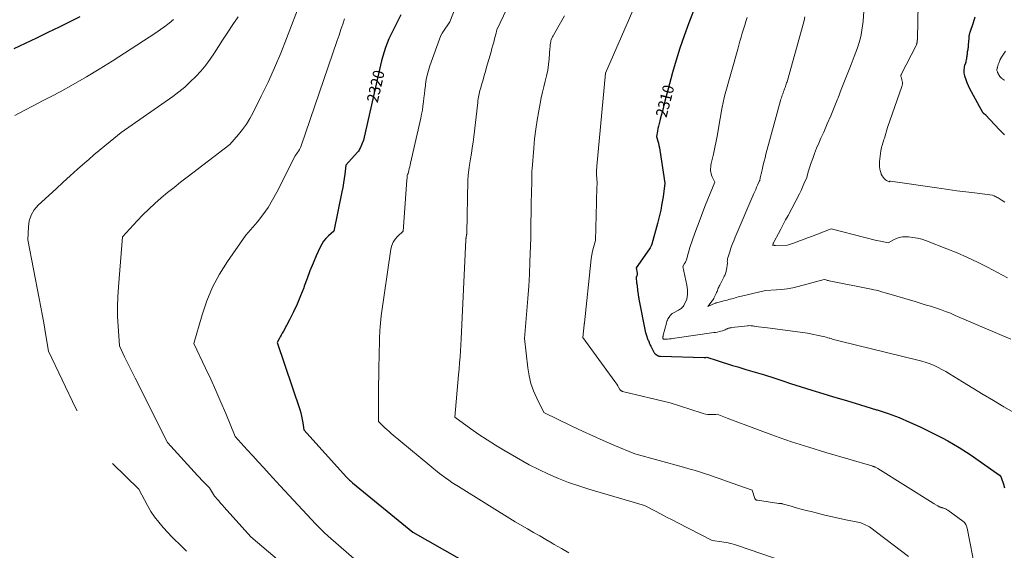
# Model space of a CAD drawing. Units: feet. Extents: x 1176672 to 1181672, y 7061370 to 7068870.
# Drawn here: x 1179692 to 1180557, y 7062209 to 7062674 of the extents above; entities that cross this region are included whole.
import ezdxf
from ezdxf.enums import TextEntityAlignment as Align

# ---------------------------------------------------------------- set-up
doc = ezdxf.new("R2010")
doc.units = ezdxf.units.FT
doc.header["$MEASUREMENT"] = 0
doc.layers.add('Level 44', color=7, linetype='Continuous', lineweight=0)
doc.layers.add('Level 45', color=7, linetype='Continuous', lineweight=0)
doc.styles.add('Style-ENGINEERING', font='ENGINEERING.shx')

msp = doc.modelspace()

# ---------------------------------------------------------------- linework, layer by layer
at = {"layer": 'Level 44', "color": 32, "linetype": 'Continuous', "lineweight": 30, "flags": 128}
for points, elevation in [([(1180311.37, 7062753.99), (1180279.49, 7062670.49), (1180275.64, 7062659.91), (1180271.99, 7062649.27), (1180268.67, 7062638.51), (1180265.56, 7062627.69), (1180261.4, 7062612.35), (1180260.54, 7062609.14), (1180259.7, 7062605.94), (1180258.86, 7062602.72), (1180258.04, 7062599.51), (1180257.98, 7062599.24), (1180257.19, 7062596.16), (1180256.39, 7062593.08), (1180255.58, 7062590.01), (1180254.75, 7062586.95), (1180254.3, 7062585.3), (1180253.72, 7062583.05), (1180253.18, 7062580.79), (1180252.69, 7062578.52), (1180252.25, 7062576.24), (1180251.42, 7062571.66), (1180252.58, 7062567.69), (1180253.11, 7062565.7), (1180253.6, 7062563.7), (1180254.01, 7062561.68), (1180254.37, 7062559.64), (1180258.88, 7062530.7), (1180257.18, 7062518.8), (1180256.21, 7062512.87), (1180255.11, 7062506.97), (1180253.79, 7062501.11), (1180252.32, 7062495.29), (1180247.41, 7062477.23), (1180246.82, 7062475.83), (1180246.51, 7062475.15), (1180246.16, 7062474.48), (1180245.77, 7062473.83), (1180245.36, 7062473.2), (1180233.44, 7062456.34), (1180234.45, 7062451.68), (1180234.51, 7062451.24), (1180234.52, 7062450.81), (1180234.47, 7062450.38), (1180234.37, 7062449.96), (1180234.22, 7062449.47), (1180234.16, 7062449.29), (1180234.08, 7062449.12), (1180233.98, 7062448.96), (1180233.88, 7062448.8), (1180233.77, 7062448.65), (1180233.68, 7062448.48), (1180233.62, 7062448.31), (1180233.57, 7062448.13), (1180233.53, 7062447.97), (1180233.49, 7062447.7), (1180233.47, 7062447.43), (1180233.47, 7062447.16), (1180233.49, 7062446.89), (1180233.83, 7062444.01), (1180233.85, 7062443.86), (1180233.87, 7062443.7), (1180233.9, 7062443.54), (1180233.92, 7062443.39), (1180233.95, 7062443.23), (1180233.97, 7062443.07), (1180233.99, 7062442.91), (1180234.01, 7062442.76), (1180234.71, 7062437.39), (1180234.79, 7062436.79), (1180234.86, 7062436.2), (1180234.94, 7062435.6), (1180235.03, 7062435.01), (1180235.11, 7062434.41), (1180235.2, 7062433.82), (1180235.29, 7062433.22), (1180235.39, 7062432.63), (1180235.46, 7062432.22), (1180235.6, 7062431.43), (1180235.74, 7062430.63), (1180235.89, 7062429.84), (1180236.04, 7062429.04), (1180241.83, 7062399.41), (1180241.86, 7062399.29), (1180241.88, 7062399.18), (1180241.92, 7062399.06), (1180241.95, 7062398.95), (1180241.99, 7062398.84), (1180242.03, 7062398.73), (1180242.07, 7062398.62), (1180242.12, 7062398.51), (1180242.25, 7062398.19), (1180242.35, 7062397.91), (1180242.45, 7062397.64), (1180242.55, 7062397.36), (1180242.63, 7062397.08), (1180242.74, 7062396.74), (1180242.88, 7062396.29), (1180243.03, 7062395.84), (1180243.18, 7062395.39), (1180243.34, 7062394.95), (1180243.63, 7062394.18), (1180243.95, 7062393.35), (1180244.27, 7062392.53), (1180244.6, 7062391.71), (1180244.94, 7062390.89), (1180245.1, 7062390.5), (1180245.54, 7062389.49), (1180245.99, 7062388.5), (1180246.47, 7062387.51), (1180246.96, 7062386.53), (1180249.1, 7062382.37), (1180249.35, 7062381.96), (1180249.64, 7062381.58), (1180249.98, 7062381.25), (1180250.36, 7062380.95), (1180252.87, 7062379.29), (1180253.1, 7062379.16), (1180253.33, 7062379.04), (1180253.57, 7062378.96), (1180253.82, 7062378.89), (1180254.07, 7062378.84), (1180254.33, 7062378.8), (1180254.59, 7062378.78), (1180254.85, 7062378.77), (1180293.31, 7062377.84), (1180293.69, 7062377.83), (1180294.07, 7062377.83), (1180294.44, 7062377.83), (1180294.82, 7062377.84), (1180295.58, 7062377.87), (1180304.61, 7062374.95), (1180309.13, 7062373.51), (1180313.66, 7062372.1), (1180318.2, 7062370.73), (1180322.75, 7062369.39), (1180329.95, 7062367.3), (1180338.09, 7062364.88), (1180346.21, 7062362.41), (1180354.3, 7062359.83), (1180362.37, 7062357.2), (1180369.1, 7062354.96), (1180378.5, 7062351.89), (1180387.91, 7062348.9), (1180397.37, 7062346.03), (1180406.84, 7062343.23), (1180416.33, 7062340.46), (1180425.8, 7062337.65), (1180435.26, 7062334.78), (1180444.7, 7062331.88), (1180445.23, 7062331.71), (1180454.84, 7062328.48), (1180464.34, 7062324.96), (1180473.67, 7062321), (1180482.88, 7062316.76), (1180497.06, 7062309.83), (1180502.17, 7062307.23), (1180507.23, 7062304.53), (1180512.2, 7062301.69), (1180517.11, 7062298.73), (1180526.86, 7062292.68), (1180552.56, 7062274.56), (1180552.83, 7062274.35), (1180553.08, 7062274.11), (1180553.29, 7062273.83), (1180553.49, 7062273.54), (1180553.65, 7062273.23), (1180553.81, 7062272.92), (1180553.94, 7062272.59), (1180554.06, 7062272.26), (1180555.95, 7062266.52), (1180557.1, 7062263.35)], 2310), ([(1179745.03, 7062676.57), (1179726.94, 7062667.65), (1179717.04, 7062662.81), (1179707.12, 7062658.03), (1179697.16, 7062653.32), (1179687.18, 7062648.66)], 2330), ([(1180027.02, 7062678.46), (1180018.25, 7062660.87), (1180016.55, 7062657.22), (1180014.97, 7062653.52), (1180013.58, 7062649.74), (1180012.32, 7062645.92), (1180011.19, 7062642.04), (1180010.12, 7062638.15), (1180009.13, 7062634.24), (1180008.19, 7062630.31), (1179994.11, 7062568.43), (1179991.19, 7062561.46), (1179990.75, 7062560.53), (1179990.25, 7062559.64), (1179989.66, 7062558.8), (1179989.02, 7062558), (1179978.78, 7062546.46), (1179977.76, 7062538.67), (1179977.22, 7062534.78), (1179976.61, 7062530.9), (1179975.93, 7062527.03), (1179975.2, 7062523.17), (1179968.24, 7062488.49), (1179963.41, 7062484.35), (1179961.17, 7062482.15), (1179959.15, 7062479.79), (1179957.47, 7062477.18), (1179956.01, 7062474.4), (1179952.73, 7062467.02), (1179949.89, 7062460.4), (1179947.15, 7062453.73), (1179944.58, 7062446.99), (1179942.12, 7062440.21), (1179941.65, 7062438.88), (1179938.95, 7062431.72), (1179936.03, 7062424.64), (1179932.78, 7062417.72), (1179929.31, 7062410.89), (1179923.8, 7062400.67), (1179922.9, 7062399.03), (1179922, 7062397.4), (1179921.07, 7062395.77), (1179920.14, 7062394.16), (1179918.25, 7062390.93), (1179938.2, 7062332.19), (1179939.09, 7062329.29), (1179939.86, 7062326.36), (1179940.46, 7062323.39), (1179940.94, 7062320.4), (1179941.72, 7062314.37), (1179979.35, 7062272.74), (1179980.15, 7062271.87), (1179980.97, 7062271.02), (1179981.8, 7062270.19), (1179982.65, 7062269.37), (1179984.37, 7062267.75), (1180037.5, 7062224.32), (1180105.99, 7062185.44)], 2320), ([(1180530.93, 7062676.24), (1180529.31, 7062671.38), (1180526.47, 7062662.89), (1180526.28, 7062662.28), (1180526.1, 7062661.67), (1180525.95, 7062661.04), (1180525.82, 7062660.42), (1180525.71, 7062659.79), (1180525.62, 7062659.16), (1180525.55, 7062658.52), (1180525.5, 7062657.88), (1180525.09, 7062651.69), (1180525.01, 7062650.71), (1180524.91, 7062649.73), (1180524.77, 7062648.76), (1180524.62, 7062647.79), (1180524.46, 7062646.82), (1180524.3, 7062645.84), (1180524.16, 7062644.87), (1180524.03, 7062643.9), (1180524.03, 7062643.87), (1180523.9, 7062642.88), (1180523.77, 7062641.89), (1180523.64, 7062640.9), (1180523.49, 7062639.91), (1180523.49, 7062639.86), (1180523.32, 7062638.85), (1180523.11, 7062637.85), (1180522.86, 7062636.86), (1180522.58, 7062635.88), (1180521.96, 7062633.87), (1180521.66, 7062632.77), (1180521.41, 7062631.65), (1180521.24, 7062630.52), (1180521.12, 7062629.38), (1180521.11, 7062628.24), (1180521.2, 7062627.11), (1180521.43, 7062626.01), (1180521.75, 7062624.92), (1180522.92, 7062621.68), (1180523.95, 7062619.01), (1180525.08, 7062616.37), (1180526.32, 7062613.79), (1180527.66, 7062611.25), (1180534.81, 7062598.37), (1180537.76, 7062592.86), (1180537.83, 7062592.74), (1180537.91, 7062592.62), (1180537.99, 7062592.5), (1180538.07, 7062592.39), (1180538.17, 7062592.28), (1180538.26, 7062592.18), (1180538.37, 7062592.09), (1180538.48, 7062591.99), (1180538.5, 7062591.97), (1180538.63, 7062591.88), (1180538.76, 7062591.79), (1180538.9, 7062591.71), (1180539.04, 7062591.64), (1180539.42, 7062591.44), (1180539.55, 7062591.37), (1180539.68, 7062591.3), (1180539.81, 7062591.22), (1180539.94, 7062591.14), (1180540.06, 7062591.05), (1180540.18, 7062590.95), (1180540.29, 7062590.85), (1180540.4, 7062590.74), (1180552.67, 7062577.57), (1180554.1, 7062576.08), (1180555.57, 7062574.63), (1180557.09, 7062573.23)], 2300)]:
    msp.add_lwpolyline(points, dxfattribs=dict(at, elevation=elevation))
at = {"layer": 'Level 45', "color": 32, "linetype": 'Continuous', "lineweight": 0, "flags": 128}
for points, elevation in [([(1180264.86, 7062761), (1180206.78, 7062627.18), (1180199.09, 7062545.75), (1180199.01, 7062544.78), (1180198.93, 7062543.81), (1180198.87, 7062542.83), (1180198.82, 7062541.86), (1180198.79, 7062540.89), (1180198.78, 7062539.91), (1180198.8, 7062538.94), (1180198.85, 7062537.97), (1180199.28, 7062531.22), (1180199.07, 7062525.37), (1180198.97, 7062522.44), (1180198.88, 7062519.51), (1180198.79, 7062516.58), (1180198.72, 7062513.66), (1180197.95, 7062480.45), (1180196.16, 7062474.18), (1180195.35, 7062471.03), (1180194.65, 7062467.86), (1180194.11, 7062464.66), (1180193.69, 7062461.43), (1180188.08, 7062408.22), (1180188.06, 7062407.59), (1180188.04, 7062407.28), (1180188.02, 7062406.97), (1180188, 7062406.66), (1180187.97, 7062406.34), (1180186.74, 7062395.37), (1180214.76, 7062356.76), (1180215.64, 7062355.51), (1180216.5, 7062354.25), (1180217.33, 7062352.96), (1180218.14, 7062351.66), (1180219.33, 7062349.68), (1180219.54, 7062349.38), (1180219.77, 7062349.09), (1180220.03, 7062348.83), (1180220.31, 7062348.59), (1180220.62, 7062348.39), (1180220.94, 7062348.21), (1180221.28, 7062348.08), (1180221.63, 7062347.97), (1180263.43, 7062337.94), (1180290.52, 7062329.05), (1180292.47, 7062328.51), (1180294.44, 7062328.07), (1180296.44, 7062327.81), (1180298.45, 7062327.67), (1180301.48, 7062327.58), (1180302, 7062327.59), (1180302.51, 7062327.62), (1180303.03, 7062327.69), (1180303.54, 7062327.78), (1180304.55, 7062328.01), (1180307.56, 7062326.85), (1180309.07, 7062326.27), (1180310.58, 7062325.7), (1180312.08, 7062325.12), (1180313.59, 7062324.55), (1180340.18, 7062314.46), (1180355.05, 7062309.01), (1180369.99, 7062303.8), (1180385.05, 7062298.95), (1180400.19, 7062294.33), (1180440.53, 7062282.54), (1180440.95, 7062282.41), (1180441.37, 7062282.28), (1180441.79, 7062282.15), (1180442.21, 7062282.01), (1180442.62, 7062281.86), (1180443.03, 7062281.71), (1180443.43, 7062281.53), (1180443.83, 7062281.34), (1180445.82, 7062280.36), (1180494.43, 7062249.87), (1180494.54, 7062249.81), (1180494.65, 7062249.74), (1180494.76, 7062249.67), (1180494.87, 7062249.61), (1180494.98, 7062249.54), (1180495.09, 7062249.48), (1180495.19, 7062249.41), (1180495.3, 7062249.34), (1180497.25, 7062248.15), (1180497.78, 7062247.83), (1180498.31, 7062247.52), (1180498.85, 7062247.21), (1180499.39, 7062246.91), (1180499.62, 7062246.78), (1180500.06, 7062246.57), (1180500.5, 7062246.37), (1180500.96, 7062246.21), (1180501.42, 7062246.07), (1180501.89, 7062245.95), (1180502.36, 7062245.83), (1180502.83, 7062245.71), (1180503.3, 7062245.59), (1180503.32, 7062245.58), (1180503.79, 7062245.44), (1180504.26, 7062245.27), (1180504.71, 7062245.08), (1180505.15, 7062244.85), (1180505.23, 7062244.81), (1180505.7, 7062244.54), (1180506.16, 7062244.26), (1180506.61, 7062243.97), (1180507.06, 7062243.66), (1180520.47, 7062234.03), (1180521.19, 7062233.44), (1180521.84, 7062232.8), (1180522.41, 7062232.07), (1180522.92, 7062231.29), (1180523.34, 7062230.45), (1180523.71, 7062229.6), (1180523.98, 7062228.71), (1180524.21, 7062227.8), (1180531.44, 7062190.38)], 2312), ([(1180128.94, 7062702.31), (1180111.31, 7062665.32), (1180111.05, 7062664.06), (1180110.91, 7062663.43), (1180110.77, 7062662.81), (1180110.62, 7062662.18), (1180110.45, 7062661.56), (1180109.28, 7062657.22), (1180108.53, 7062654.43), (1180107.76, 7062651.65), (1180106.98, 7062648.86), (1180106.19, 7062646.08), (1180102.26, 7062632.37), (1180101.22, 7062628.74), (1180100.17, 7062625.11), (1180099.11, 7062621.49), (1180098.05, 7062617.86), (1180096.79, 7062613.57), (1180096.38, 7062612.09), (1180096, 7062610.6), (1180095.68, 7062609.1), (1180095.39, 7062607.59), (1180095.14, 7062606.08), (1180094.9, 7062604.56), (1180094.69, 7062603.04), (1180094.5, 7062601.51), (1180090.94, 7062571.45), (1180090.33, 7062566.57), (1180089.68, 7062561.7), (1180088.96, 7062556.84), (1180088.21, 7062551.98), (1180087.37, 7062546.81), (1180087.02, 7062544.54), (1180086.71, 7062542.26), (1180086.43, 7062539.98), (1180086.19, 7062537.7), (1180085.74, 7062533.12), (1180084.78, 7062486.74), (1180084.77, 7062486.35), (1180084.76, 7062485.95), (1180084.74, 7062485.56), (1180084.73, 7062485.17), (1180084.69, 7062484.39), (1180084.55, 7062484.26), (1180084.48, 7062484.19), (1180084.43, 7062484.11), (1180084.4, 7062484.03), (1180084.37, 7062483.93), (1180084.25, 7062483.08), (1180084.18, 7062482.55), (1180084.12, 7062482.03), (1180084.07, 7062481.5), (1180084.04, 7062480.97), (1180079.82, 7062394.05), (1180079.23, 7062383.57), (1180078.9, 7062378.33), (1180078.55, 7062373.09), (1180078.13, 7062367.86), (1180077.68, 7062362.62), (1180074.29, 7062325.29), (1180088.35, 7062315.19), (1180095.44, 7062310.25), (1180102.63, 7062305.44), (1180109.95, 7062300.84), (1180117.37, 7062296.39), (1180139.54, 7062283.48), (1180156.72, 7062275.44), (1180165.39, 7062271.63), (1180174.17, 7062268.09), (1180183.1, 7062264.95), (1180192.13, 7062262.09), (1180240.82, 7062247.91), (1180250.56, 7062242.78), (1180255.43, 7062240.22), (1180260.31, 7062237.68), (1180265.2, 7062235.16), (1180270.09, 7062232.65), (1180300.42, 7062217.18), (1180308.81, 7062215.98), (1180310.66, 7062215.69), (1180312.51, 7062215.36), (1180314.34, 7062214.99), (1180316.17, 7062214.59), (1180317.98, 7062214.14), (1180319.79, 7062213.65), (1180321.58, 7062213.11), (1180323.36, 7062212.53), (1180363.58, 7062198.77)], 2316), ([(1179939.2, 7062690.31), (1179926.61, 7062657.55), (1179921.47, 7062644.71), (1179916.08, 7062631.98), (1179910.33, 7062619.41), (1179904.35, 7062606.94), (1179897.21, 7062592.61), (1179894.42, 7062587.51), (1179891.39, 7062582.58), (1179887.99, 7062577.88), (1179884.35, 7062573.36), (1179876.69, 7062564.55), (1179839.38, 7062536), (1179833.59, 7062531.52), (1179827.84, 7062526.99), (1179822.15, 7062522.38), (1179816.5, 7062517.73), (1179810.98, 7062512.93), (1179805.59, 7062507.99), (1179800.42, 7062502.83), (1179795.37, 7062497.53), (1179782.56, 7062483.5), (1179778.98, 7062439.69), (1179778.46, 7062431.05), (1179778.2, 7062422.41), (1179778.33, 7062413.76), (1179778.71, 7062405.11), (1179779.86, 7062387.81), (1179784.45, 7062378.37), (1179786.75, 7062373.66), (1179789.07, 7062368.95), (1179791.4, 7062364.25), (1179793.74, 7062359.55), (1179822.05, 7062303), (1179848.52, 7062274.11), (1179850.22, 7062272.28), (1179851.93, 7062270.46), (1179853.66, 7062268.65), (1179855.4, 7062266.86), (1179858.91, 7062263.3), (1179860.63, 7062260.34), (1179861.52, 7062258.89), (1179862.47, 7062257.48), (1179863.5, 7062256.12), (1179864.57, 7062254.79), (1179865.52, 7062253.69), (1179867.12, 7062251.85), (1179868.73, 7062250.02), (1179870.34, 7062248.2), (1179871.97, 7062246.38), (1179895.37, 7062220.47), (1179920.34, 7062199.01)], 2324), ([(1180078.81, 7062694.99), (1180069.91, 7062672.22), (1180063.79, 7062663.16), (1180063.68, 7062662.99), (1180063.57, 7062662.81), (1180063.46, 7062662.64), (1180063.35, 7062662.46), (1180061.97, 7062660.15), (1180052.49, 7062633.58), (1180051.22, 7062629.61), (1180050.12, 7062625.6), (1180049.29, 7062621.53), (1180048.63, 7062617.42), (1180048.49, 7062616.28), (1180048.05, 7062612.7), (1180047.62, 7062609.12), (1180047.22, 7062605.54), (1180046.84, 7062601.95), (1180046.4, 7062598.38), (1180045.88, 7062594.81), (1180045.23, 7062591.27), (1180044.5, 7062587.75), (1180035.56, 7062548.36), (1180035.18, 7062546.74), (1180034.8, 7062545.12), (1180034.39, 7062543.5), (1180033.98, 7062541.88), (1180033.27, 7062539.15), (1180033.2, 7062538.91), (1180033.11, 7062538.67), (1180032.99, 7062538.44), (1180032.87, 7062538.21), (1180032.59, 7062537.77), (1180032.37, 7062534.95), (1180032.26, 7062533.54), (1180032.16, 7062532.13), (1180032.05, 7062530.72), (1180031.95, 7062529.31), (1180029.1, 7062488.44), (1180024.13, 7062483.9), (1180021.97, 7062481.45), (1180020.2, 7062478.81), (1180019.01, 7062475.85), (1180018.2, 7062472.69), (1180009.73, 7062414.2), (1180009.32, 7062410.97), (1180008.96, 7062407.73), (1180008.71, 7062404.48), (1180008.52, 7062401.23), (1180008.24, 7062394.71), (1180007.87, 7062378.26), (1180007.71, 7062370.03), (1180007.58, 7062361.8), (1180007.48, 7062353.57), (1180007.41, 7062345.34), (1180007.27, 7062321.47), (1180010.94, 7062317.89), (1180012.8, 7062316.12), (1180014.68, 7062314.38), (1180016.6, 7062312.69), (1180018.56, 7062311.03), (1180060.82, 7062275.97), (1180066.29, 7062272.01), (1180069.05, 7062270.06), (1180071.83, 7062268.15), (1180074.65, 7062266.29), (1180077.5, 7062264.48), (1180127.19, 7062233.56), (1180138.09, 7062227.37), (1180143.53, 7062224.27), (1180148.97, 7062221.15), (1180154.39, 7062218), (1180159.81, 7062214.85), (1180161.71, 7062213.74), (1180168.07, 7062210.01), (1180174.42, 7062206.28)], 2318), ([(1180434.32, 7062695.47), (1180432.76, 7062672.82), (1180432.36, 7062668.83), (1180431.82, 7062664.87), (1180431.05, 7062660.94), (1180430.13, 7062657.04), (1180429.02, 7062653.18), (1180427.83, 7062649.35), (1180426.51, 7062645.56), (1180425.09, 7062641.8), (1180422.28, 7062634.7), (1180419.4, 7062627.42), (1180416.53, 7062620.13), (1180413.67, 7062612.83), (1180410.82, 7062605.53), (1180410.32, 7062604.26), (1180407.43, 7062597.03), (1180404.46, 7062589.82), (1180401.38, 7062582.67), (1180398.22, 7062575.54), (1180395.74, 7062570.08), (1180393.81, 7062565.69), (1180391.96, 7062561.27), (1180390.23, 7062556.81), (1180388.57, 7062552.31), (1180386.66, 7062546.93), (1180386.03, 7062545.1), (1180385.44, 7062543.25), (1180384.9, 7062541.39), (1180384.39, 7062539.52), (1180383.43, 7062535.77), (1180380.9, 7062529.98), (1180380.27, 7062528.54), (1180379.63, 7062527.11), (1180378.99, 7062525.67), (1180378.34, 7062524.24), (1180377.03, 7062521.38), (1180366.93, 7062502.37), (1180364.81, 7062498.38), (1180362.68, 7062494.39), (1180360.56, 7062490.4), (1180358.43, 7062486.41), (1180354.71, 7062479.46), (1180354.45, 7062478.95), (1180354.2, 7062478.43), (1180353.96, 7062477.9), (1180353.74, 7062477.36), (1180353.3, 7062476.23), (1180354.21, 7062476.17), (1180354.66, 7062476.14), (1180355.12, 7062476.13), (1180355.57, 7062476.12), (1180356.03, 7062476.12), (1180366.35, 7062476.26), (1180373.48, 7062478.74), (1180377.03, 7062480), (1180380.58, 7062481.28), (1180384.11, 7062482.61), (1180387.62, 7062483.97), (1180404.65, 7062490.64), (1180434.46, 7062482.88), (1180437.83, 7062482.03), (1180441.2, 7062481.21), (1180444.59, 7062480.44), (1180447.98, 7062479.7), (1180454.78, 7062478.27), (1180459.6, 7062481.07), (1180462.07, 7062482.22), (1180464.61, 7062483.08), (1180467.26, 7062483.49), (1180469.98, 7062483.59), (1180472.57, 7062483.47), (1180476.61, 7062483.08), (1180480.59, 7062482.43), (1180484.49, 7062481.41), (1180488.34, 7062480.13), (1180506.22, 7062473.19), (1180515.35, 7062469.49), (1180524.39, 7062465.59), (1180533.31, 7062461.41), (1180542.14, 7062457.04), (1180550.85, 7062452.42), (1180559.48, 7062447.67)], 2304), ([(1180481.03, 7062687.79), (1180480.51, 7062657.63), (1180480.5, 7062657.25), (1180480.48, 7062656.87), (1180480.44, 7062656.49), (1180480.4, 7062656.11), (1180480.35, 7062655.74), (1180480.3, 7062655.36), (1180480.26, 7062654.98), (1180480.21, 7062654.6), (1180480.15, 7062654.21), (1180480.09, 7062653.83), (1180480.02, 7062653.45), (1180479.93, 7062653.08), (1180479.83, 7062652.69), (1180479.7, 7062652.32), (1180479.56, 7062651.96), (1180479.39, 7062651.61), (1180466.2, 7062625.91), (1180466.1, 7062625.71), (1180466.02, 7062625.5), (1180465.96, 7062625.29), (1180465.92, 7062625.07), (1180465.9, 7062624.85), (1180465.9, 7062624.63), (1180465.94, 7062624.42), (1180466, 7062624.21), (1180466.23, 7062623.6), (1180466.41, 7062623.08), (1180466.58, 7062622.56), (1180466.72, 7062622.03), (1180466.84, 7062621.49), (1180467.12, 7062620.17), (1180467.27, 7062618.97), (1180467.28, 7062617.79), (1180467.11, 7062616.62), (1180466.81, 7062615.45), (1180454.28, 7062579.66), (1180451.48, 7062570.27), (1180451.06, 7062568.87), (1180450.63, 7062567.47), (1180450.19, 7062566.08), (1180449.74, 7062564.69), (1180449.33, 7062563.29), (1180448.96, 7062561.88), (1180448.67, 7062560.45), (1180448.42, 7062559.01), (1180447.43, 7062552.11), (1180447.21, 7062549.83), (1180447.14, 7062547.56), (1180447.3, 7062545.28), (1180447.6, 7062543.02), (1180447.84, 7062541.68), (1180448.25, 7062540.13), (1180448.79, 7062538.65), (1180449.55, 7062537.26), (1180450.45, 7062535.93), (1180451.4, 7062534.71), (1180451.97, 7062534.09), (1180452.59, 7062533.54), (1180453.28, 7062533.08), (1180454.03, 7062532.68), (1180455.59, 7062531.99), (1180456.03, 7062532.26), (1180456.12, 7062532.31), (1180456.2, 7062532.35), (1180456.29, 7062532.38), (1180456.39, 7062532.41), (1180456.48, 7062532.42), (1180456.58, 7062532.43), (1180456.67, 7062532.43), (1180456.77, 7062532.42), (1180499.6, 7062526.17), (1180507.36, 7062525.07), (1180515.13, 7062524.01), (1180522.91, 7062523.03), (1180530.7, 7062522.09), (1180546.28, 7062520.28), (1180548.02, 7062519.51), (1180548.89, 7062519.1), (1180549.74, 7062518.68), (1180550.57, 7062518.21), (1180551.38, 7062517.72), (1180554.86, 7062515.53), (1180557.39, 7062513.92)], 2302), ([(1179827.38, 7062674.2), (1179823.61, 7062671.17), (1179819.77, 7062668.23), (1179815.82, 7062665.43), (1179811.81, 7062662.73), (1179773.47, 7062637.87), (1179762.24, 7062630.8), (1179750.9, 7062623.93), (1179739.38, 7062617.35), (1179727.75, 7062610.97), (1179720.49, 7062607.11), (1179712.39, 7062602.83), (1179704.28, 7062598.57), (1179696.15, 7062594.34), (1179688.01, 7062590.13)], 2328), ([(1179884.14, 7062676.64), (1179879.51, 7062669.88), (1179874.98, 7062663.06), (1179870.51, 7062656.19), (1179863.4, 7062645.09), (1179859.63, 7062639.57), (1179855.65, 7062634.21), (1179851.37, 7062629.1), (1179846.88, 7062624.15), (1179842.11, 7062619.47), (1179837.18, 7062614.98), (1179831.98, 7062610.79), (1179826.63, 7062606.8), (1179781.3, 7062575.04), (1179771.73, 7062567.3), (1179766.97, 7062563.41), (1179762.24, 7062559.48), (1179757.55, 7062555.5), (1179752.9, 7062551.48), (1179749.41, 7062548.44), (1179743.06, 7062542.85), (1179736.74, 7062537.22), (1179730.48, 7062531.53), (1179724.24, 7062525.81), (1179708.62, 7062511.35), (1179705.12, 7062507.21), (1179702.38, 7062502.72), (1179700.77, 7062497.71), (1179699.93, 7062492.36), (1179699.53, 7062481.05), (1179709.54, 7062429.51), (1179711, 7062421.84), (1179712.4, 7062414.15), (1179713.74, 7062406.45), (1179715.04, 7062398.75), (1179717.55, 7062383.32), (1179741.66, 7062332.99), (1179742.65, 7062330.94)], 2326), ([(1179977.63, 7062674.87), (1179975.99, 7062670.14), (1179974.35, 7062665.4), (1179972.72, 7062660.66), (1179971.1, 7062655.92), (1179939.47, 7062563.48), (1179938.84, 7062561.89), (1179938.1, 7062560.36), (1179937.2, 7062558.91), (1179936.21, 7062557.52), (1179934.06, 7062554.82), (1179918.1, 7062522.76), (1179914.38, 7062515.92), (1179910.34, 7062509.29), (1179905.83, 7062502.97), (1179901, 7062496.86), (1179890.86, 7062484.95), (1179874.74, 7062461.84), (1179867.82, 7062450.8), (1179861.67, 7062439.39), (1179856.67, 7062427.43), (1179852.43, 7062415.1), (1179845.14, 7062389.89), (1179855.4, 7062368.45), (1179860.03, 7062358.56), (1179864.55, 7062348.63), (1179868.91, 7062338.62), (1179873.16, 7062328.56), (1179881.5, 7062308.37), (1179892.16, 7062296.71), (1179896.97, 7062291.45), (1179901.78, 7062286.19), (1179906.59, 7062280.92), (1179911.4, 7062275.65), (1179921.01, 7062265.12), (1179952.35, 7062231.42), (1179954.09, 7062229.6), (1179955.85, 7062227.8), (1179957.65, 7062226.05), (1179959.47, 7062224.33), (1179963.17, 7062220.92), (1180022.06, 7062169.85)], 2322), ([(1180170.72, 7062677.55), (1180167.18, 7062671.45), (1180160.96, 7062660.54), (1180160.58, 7062659.87), (1180160.22, 7062659.2), (1180159.86, 7062658.53), (1180159.51, 7062657.85), (1180158.83, 7062656.48), (1180158.73, 7062656), (1180158.68, 7062655.76), (1180158.63, 7062655.51), (1180158.59, 7062655.27), (1180158.55, 7062655.03), (1180158.31, 7062653.35), (1180158.16, 7062652.26), (1180158.03, 7062651.18), (1180157.92, 7062650.09), (1180157.83, 7062649), (1180157.11, 7062639.81), (1180156.58, 7062634.84), (1180155.88, 7062629.9), (1180154.91, 7062625), (1180153.75, 7062620.13), (1180152.51, 7062615.28), (1180151.34, 7062610.41), (1180150.27, 7062605.51), (1180149.27, 7062600.61), (1180148.03, 7062594.22), (1180146.6, 7062586.09), (1180145.36, 7062577.93), (1180144.39, 7062569.73), (1180143.6, 7062561.51), (1180142.18, 7062543.41), (1180142.05, 7062541.47), (1180141.95, 7062539.53), (1180141.89, 7062537.59), (1180141.86, 7062535.65), (1180141.85, 7062531.76), (1180141.44, 7062513.07), (1180141.34, 7062508.02), (1180141.25, 7062502.97), (1180141.17, 7062497.92), (1180141.09, 7062492.86), (1180140.96, 7062482.76), (1180140.26, 7062461.46), (1180139.82, 7062450.82), (1180139.26, 7062440.18), (1180138.51, 7062429.56), (1180137.64, 7062418.94), (1180135.41, 7062394.29), (1180138.38, 7062368.64), (1180139.55, 7062361.73), (1180141.18, 7062354.97), (1180143.52, 7062348.41), (1180146.32, 7062341.99), (1180152.63, 7062329.36), (1180177.23, 7062317.48), (1180186.33, 7062313.17), (1180195.47, 7062308.96), (1180204.68, 7062304.88), (1180213.93, 7062300.9), (1180232.49, 7062293.07), (1180275.13, 7062281.43), (1180279.8, 7062280.11), (1180284.44, 7062278.76), (1180289.07, 7062277.33), (1180293.68, 7062275.85), (1180298.28, 7062274.33), (1180302.87, 7062272.78), (1180307.45, 7062271.2), (1180312.02, 7062269.59), (1180335.34, 7062261.32), (1180337.79, 7062253.97), (1180337.94, 7062253.66), (1180338.12, 7062253.37), (1180338.37, 7062253.13), (1180338.65, 7062252.91), (1180338.97, 7062252.75), (1180339.29, 7062252.61), (1180339.64, 7062252.51), (1180339.99, 7062252.44), (1180358.71, 7062249.72), (1180359.78, 7062249.7), (1180360.32, 7062249.67), (1180360.85, 7062249.62), (1180361.37, 7062249.52), (1180361.89, 7062249.39), (1180369.61, 7062247.15), (1180374, 7062245.91), (1180378.39, 7062244.7), (1180382.8, 7062243.55), (1180387.22, 7062242.43), (1180391.49, 7062241.37), (1180398.03, 7062239.78), (1180404.59, 7062238.25), (1180411.15, 7062236.79), (1180417.73, 7062235.38), (1180428.32, 7062233.18), (1180429.6, 7062232.86), (1180430.86, 7062232.49), (1180432.1, 7062232.04), (1180433.31, 7062231.52), (1180438.53, 7062229.11), (1180472.77, 7062203.02)], 2314), ([(1180330.9, 7062676.14), (1180329.88, 7062672.67), (1180328.85, 7062669.21), (1180327.81, 7062665.74), (1180326.76, 7062662.28), (1180325.72, 7062658.82), (1180324.69, 7062655.35), (1180323.7, 7062651.88), (1180322.72, 7062648.4), (1180311.25, 7062606.96), (1180310.89, 7062605.61), (1180310.54, 7062604.25), (1180310.21, 7062602.89), (1180309.89, 7062601.52), (1180309.6, 7062600.16), (1180309.32, 7062598.78), (1180309.06, 7062597.41), (1180308.81, 7062596.03), (1180305.88, 7062578.97), (1180304.85, 7062573.26), (1180303.76, 7062567.56), (1180302.59, 7062561.88), (1180301.35, 7062556.22), (1180299.44, 7062547.81), (1180299.17, 7062546.35), (1180298.98, 7062544.88), (1180298.89, 7062543.41), (1180298.88, 7062541.93), (1180299.02, 7062540.46), (1180299.29, 7062539.03), (1180299.73, 7062537.64), (1180300.3, 7062536.28), (1180302.57, 7062531.67), (1180294.46, 7062511.58), (1180292.02, 7062505.41), (1180289.64, 7062499.21), (1180287.36, 7062492.98), (1180285.14, 7062486.73), (1180280.79, 7062474.19), (1180278.38, 7062465.72), (1180277.92, 7062464.28), (1180277.39, 7062462.86), (1180276.77, 7062461.49), (1180276.09, 7062460.13), (1180274.64, 7062457.47), (1180278.15, 7062441.06), (1180278.48, 7062439.07), (1180278.68, 7062437.07), (1180278.69, 7062435.06), (1180278.58, 7062433.05), (1180278.15, 7062429.01), (1180275.74, 7062424.06), (1180275.31, 7062423.29), (1180274.83, 7062422.56), (1180274.28, 7062421.89), (1180273.67, 7062421.26), (1180272.99, 7062420.69), (1180272.29, 7062420.16), (1180271.55, 7062419.69), (1180270.79, 7062419.26), (1180266.87, 7062417.26), (1180266.33, 7062416.96), (1180265.8, 7062416.64), (1180265.29, 7062416.29), (1180264.79, 7062415.91), (1180264.32, 7062415.5), (1180263.89, 7062415.07), (1180263.5, 7062414.59), (1180263.14, 7062414.09), (1180261.79, 7062412.01), (1180261.51, 7062411.53), (1180261.24, 7062411.05), (1180261.01, 7062410.55), (1180260.8, 7062410.03), (1180260.61, 7062409.51), (1180260.44, 7062408.98), (1180260.27, 7062408.45), (1180260.12, 7062407.91), (1180257.29, 7062397.2), (1180257.24, 7062397.03), (1180257.21, 7062396.85), (1180257.18, 7062396.67), (1180257.15, 7062396.5), (1180257.14, 7062396.32), (1180257.12, 7062396.14), (1180257.11, 7062395.96), (1180257.11, 7062395.78), (1180257.1, 7062395.53), (1180257.1, 7062395.37), (1180257.1, 7062395.21), (1180257.1, 7062395.05), (1180257.1, 7062394.89), (1180257.1, 7062394.83), (1180257.11, 7062394.7), (1180257.12, 7062394.57), (1180257.14, 7062394.44), (1180257.17, 7062394.31), (1180257.21, 7062394.19), (1180257.27, 7062394.08), (1180257.35, 7062393.98), (1180257.44, 7062393.9), (1180257.5, 7062393.85), (1180257.64, 7062393.77), (1180257.78, 7062393.71), (1180257.94, 7062393.68), (1180258.1, 7062393.67), (1180261.04, 7062393.86), (1180262.67, 7062393.98), (1180264.3, 7062394.13), (1180265.93, 7062394.32), (1180267.55, 7062394.53), (1180301.77, 7062399.51), (1180303.32, 7062399.77), (1180304.86, 7062400.07), (1180306.39, 7062400.43), (1180307.91, 7062400.84), (1180309.22, 7062401.22), (1180310.07, 7062401.49), (1180310.91, 7062401.78), (1180311.73, 7062402.12), (1180312.54, 7062402.48), (1180313.15, 7062402.77), (1180313.66, 7062403), (1180314.17, 7062403.21), (1180314.7, 7062403.38), (1180315.23, 7062403.54), (1180315.77, 7062403.67), (1180316.32, 7062403.79), (1180316.86, 7062403.87), (1180317.42, 7062403.95), (1180331.35, 7062405.44), (1180331.41, 7062405.45), (1180331.46, 7062405.46), (1180331.52, 7062405.46), (1180331.58, 7062405.47), (1180331.65, 7062405.48), (1180331.67, 7062405.48), (1180331.69, 7062405.49), (1180331.71, 7062405.49), (1180331.72, 7062405.5), (1180331.79, 7062405.51), (1180331.81, 7062405.52), (1180331.83, 7062405.52), (1180331.84, 7062405.53), (1180331.86, 7062405.53), (1180331.93, 7062405.55), (1180331.94, 7062405.56), (1180331.96, 7062405.56), (1180331.98, 7062405.57), (1180331.99, 7062405.57), (1180332.54, 7062405.7), (1180334.23, 7062405.57), (1180335.07, 7062405.5), (1180335.92, 7062405.41), (1180336.76, 7062405.32), (1180337.6, 7062405.21), (1180341.04, 7062404.75), (1180343.61, 7062404.41), (1180346.17, 7062404.07), (1180348.73, 7062403.74), (1180351.3, 7062403.4), (1180384.06, 7062399.15), (1180397.76, 7062396.08), (1180399.11, 7062395.76), (1180400.45, 7062395.43), (1180401.8, 7062395.06), (1180403.13, 7062394.69), (1180403.48, 7062394.58), (1180404.64, 7062394.25), (1180405.8, 7062393.91), (1180406.96, 7062393.58), (1180408.12, 7062393.25), (1180409.29, 7062392.93), (1180410.46, 7062392.61), (1180411.63, 7062392.31), (1180412.8, 7062392.02), (1180480.78, 7062375.45), (1180484.45, 7062374.46), (1180488.08, 7062373.34), (1180491.65, 7062372.03), (1180495.17, 7062370.6), (1180498.62, 7062369), (1180502.02, 7062367.3), (1180505.35, 7062365.45), (1180508.62, 7062363.5), (1180520.11, 7062356.32), (1180529.12, 7062350.76), (1180538.17, 7062345.26), (1180547.27, 7062339.87), (1180556.42, 7062334.54), (1180565.21, 7062329.49)], 2308), ([(1180381.74, 7062676.75), (1180381.04, 7062673.48), (1180380.24, 7062670.22), (1180379.38, 7062666.98), (1180366.32, 7062620.69), (1180366.02, 7062619.65), (1180365.7, 7062618.62), (1180365.38, 7062617.59), (1180365.04, 7062616.56), (1180364.68, 7062615.54), (1180364.32, 7062614.52), (1180363.94, 7062613.51), (1180363.55, 7062612.5), (1180363.48, 7062612.31), (1180363.05, 7062611.2), (1180362.63, 7062610.09), (1180362.22, 7062608.98), (1180361.81, 7062607.87), (1180361.41, 7062606.73), (1180361.03, 7062605.6), (1180360.68, 7062604.47), (1180360.35, 7062603.32), (1180355.46, 7062585.91), (1180347.49, 7062556.02), (1180346.7, 7062552.97), (1180345.93, 7062549.91), (1180345.19, 7062546.85), (1180344.48, 7062543.78), (1180343.6, 7062539.86), (1180343.35, 7062538.74), (1180343.09, 7062537.62), (1180342.83, 7062536.51), (1180342.58, 7062535.39), (1180342.06, 7062533.15), (1180341.92, 7062532.83), (1180341.84, 7062532.67), (1180341.77, 7062532.51), (1180341.7, 7062532.35), (1180341.63, 7062532.19), (1180340.13, 7062528.86), (1180339.31, 7062527.04), (1180338.5, 7062525.21), (1180337.7, 7062523.38), (1180336.91, 7062521.54), (1180320.53, 7062483.31), (1180319.21, 7062480.1), (1180317.95, 7062476.88), (1180316.78, 7062473.61), (1180315.68, 7062470.33), (1180314.04, 7062465.2), (1180313.84, 7062464.45), (1180313.69, 7062463.7), (1180313.62, 7062462.94), (1180313.6, 7062462.18), (1180313.64, 7062460.63), (1180312.84, 7062454.73), (1180312.69, 7062453.87), (1180312.5, 7062453.03), (1180312.26, 7062452.2), (1180311.97, 7062451.39), (1180311.63, 7062450.58), (1180311.29, 7062449.79), (1180310.92, 7062449), (1180310.53, 7062448.22), (1180306.99, 7062441.32), (1180306.53, 7062440.39), (1180306.1, 7062439.46), (1180305.69, 7062438.51), (1180305.31, 7062437.55), (1180304.93, 7062436.59), (1180304.54, 7062435.63), (1180304.13, 7062434.68), (1180303.71, 7062433.74), (1180301.89, 7062429.77), (1180301.74, 7062429.46), (1180301.57, 7062429.16), (1180301.4, 7062428.86), (1180301.21, 7062428.57), (1180301.01, 7062428.29), (1180300.81, 7062428.01), (1180300.6, 7062427.73), (1180300.4, 7062427.46), (1180296.51, 7062422.44), (1180302.93, 7062425.27), (1180303.11, 7062425.34), (1180303.28, 7062425.42), (1180303.45, 7062425.48), (1180303.62, 7062425.55), (1180303.8, 7062425.62), (1180303.97, 7062425.68), (1180304.15, 7062425.73), (1180304.33, 7062425.78), (1180309.22, 7062427.04), (1180310.62, 7062427.39), (1180312.02, 7062427.75), (1180313.42, 7062428.11), (1180314.82, 7062428.46), (1180316.22, 7062428.83), (1180317.61, 7062429.21), (1180319, 7062429.61), (1180320.38, 7062430.02), (1180321.77, 7062430.43), (1180323.17, 7062430.82), (1180324.57, 7062431.18), (1180325.97, 7062431.52), (1180347.02, 7062436.39), (1180356.69, 7062436.97), (1180361.5, 7062437.41), (1180366.28, 7062438.03), (1180371.02, 7062438.93), (1180375.72, 7062440.03), (1180398.65, 7062446.08), (1180400.12, 7062445.75), (1180400.86, 7062445.58), (1180401.59, 7062445.42), (1180402.33, 7062445.27), (1180403.07, 7062445.12), (1180439.88, 7062437.72), (1180442.14, 7062437.23), (1180444.4, 7062436.69), (1180446.63, 7062436.09), (1180448.86, 7062435.45), (1180453.29, 7062434.09), (1180478.5, 7062426.74), (1180482.97, 7062425.42), (1180487.44, 7062424.06), (1180491.89, 7062422.67), (1180496.33, 7062421.25), (1180500.75, 7062419.75), (1180505.13, 7062418.18), (1180509.47, 7062416.48), (1180513.78, 7062414.7), (1180562.52, 7062393.87)], 2306), ([(1180557.91, 7062646.41), (1180553.86, 7062640.28), (1180553.7, 7062640.04), (1180553.55, 7062639.79), (1180553.41, 7062639.55), (1180553.26, 7062639.3), (1180553.13, 7062639.04), (1180553, 7062638.79), (1180552.88, 7062638.53), (1180552.77, 7062638.26), (1180552.43, 7062637.44), (1180552.16, 7062636.76), (1180551.9, 7062636.07), (1180551.66, 7062635.38), (1180551.44, 7062634.68), (1180551.01, 7062633.23), (1180550.87, 7062632.75), (1180550.74, 7062632.27), (1180550.61, 7062631.79), (1180550.5, 7062631.3), (1180550.33, 7062630.54), (1180550.31, 7062630.43), (1180550.3, 7062630.33), (1180550.29, 7062630.22), (1180550.29, 7062630.11), (1180550.3, 7062630), (1180550.31, 7062629.9), (1180550.33, 7062629.79), (1180550.36, 7062629.69), (1180550.59, 7062628.83), (1180550.7, 7062628.47), (1180550.82, 7062628.12), (1180550.95, 7062627.77), (1180551.1, 7062627.43), (1180551.11, 7062627.4), (1180551.26, 7062627.08), (1180551.42, 7062626.76), (1180551.6, 7062626.45), (1180551.78, 7062626.14), (1180551.89, 7062625.96), (1180552.01, 7062625.74), (1180552.14, 7062625.52), (1180552.25, 7062625.3), (1180552.36, 7062625.07), (1180552.45, 7062624.88), (1180552.51, 7062624.75), (1180552.58, 7062624.62), (1180552.65, 7062624.49), (1180552.73, 7062624.36), (1180552.81, 7062624.24), (1180552.9, 7062624.13), (1180553, 7062624.02), (1180553.11, 7062623.92), (1180553.95, 7062623.23), (1180554.05, 7062623.15), (1180554.15, 7062623.07), (1180554.24, 7062623), (1180554.34, 7062622.92), (1180554.44, 7062622.85), (1180554.54, 7062622.78), (1180554.64, 7062622.7), (1180554.73, 7062622.63), (1180556.42, 7062621.37), (1180556.54, 7062621.28), (1180556.66, 7062621.18), (1180556.78, 7062621.08), (1180556.9, 7062620.98)], 2298), ([(1179773.83, 7062284.69), (1179796.91, 7062262.08), (1179804.6, 7062247.76), (1179807.57, 7062242.68), (1179810.79, 7062237.77), (1179814.37, 7062233.11), (1179818.18, 7062228.63), (1179826.17, 7062219.91), (1179834.63, 7062211.81), (1179838.9, 7062207.79)], 2326)]:
    msp.add_lwpolyline(points, dxfattribs=dict(at, elevation=elevation))

# ---------------------------------------------------------------- texts
at = {"layer": 'Level 44', "color": 32, "linetype": 'Continuous', "lineweight": 13, "style": 'Style-ENGINEERING', "width": 0.94}
for s, rotation, p in [(' 2320 ', 77.17812, (1180004.88, 7062615.71, 2320)), (' 2310 ', 75.49301, (1180258.87, 7062602.76, 2310))]:
    msp.add_text(s, height=10, rotation=rotation, dxfattribs=at).set_placement(p, align=Align.MIDDLE_CENTER)

doc.saveas('drawing.dxf')
